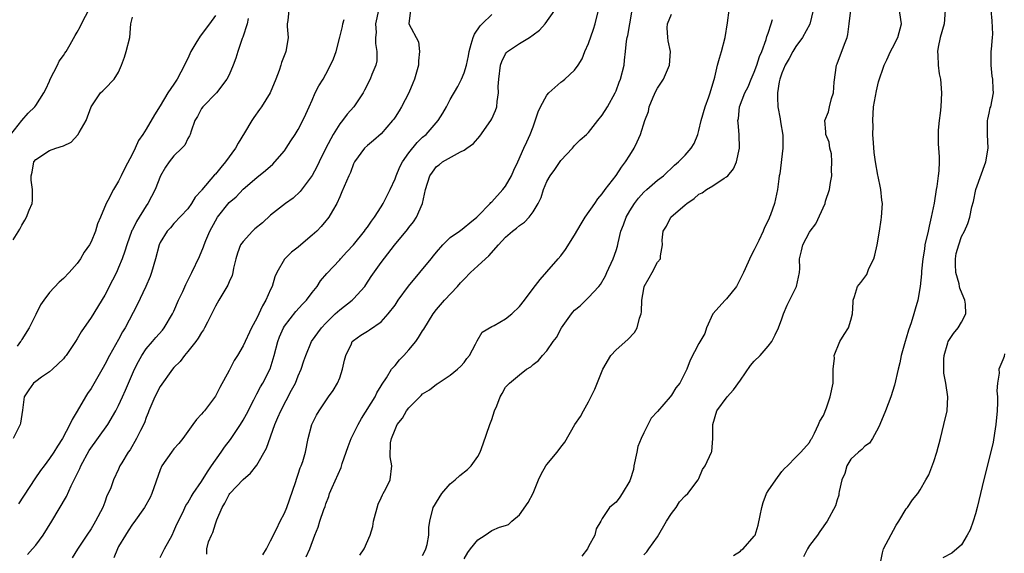
# Model space of a CAD drawing. Units: inches. Extents: x 2580000 to 2583000, y 1512000 to 1515000.
# Drawn here: x 2581297 to 2581439, y 1512234 to 1512312 of the extents above; entities that cross this region are included whole.
import ezdxf

# ---------------------------------------------------------------- set-up
doc = ezdxf.new("R2010")
doc.units = ezdxf.units.IN
doc.header["$MEASUREMENT"] = 0
doc.layers.add('LD25801512_2ft', color=122, linetype='Continuous')

msp = doc.modelspace()

# ---------------------------------------------------------------- linework, layer by layer
at = {"layer": 'LD25801512_2ft'}
for points, elevation in [([(2581399.98, 1512234.02), (2581401, 1512234.69), (2581401.16, 1512234.84), (2581401.37, 1512235), (2581403, 1512236.82), (2581403.11, 1512237), (2581403.58, 1512238.42), (2581403.85, 1512239.85), (2581404.09, 1512241), (2581404.29, 1512241.71), (2581404.78, 1512243), (2581405, 1512243.4), (2581406.12, 1512245), (2581407, 1512246.19), (2581407.37, 1512246.63), (2581407.8, 1512247), (2581409, 1512248.28), (2581409.73, 1512249), (2581411, 1512250.41), (2581411.19, 1512250.81), (2581411.33, 1512251), (2581411.73, 1512251.73), (2581412.31, 1512253), (2581412.51, 1512253.49), (2581413, 1512254.33), (2581413.44, 1512255.44), (2581414.01, 1512257), (2581414.4, 1512259), (2581414.42, 1512261), (2581414.59, 1512262.59), (2581414.57, 1512263), (2581415.41, 1512265), (2581415.99, 1512266.01), (2581416.65, 1512267), (2581417, 1512268.1), (2581417.24, 1512269), (2581417.3, 1512270.7), (2581417.34, 1512271), (2581417.53, 1512271.53), (2581417.96, 1512273), (2581418.43, 1512273.57), (2581419.27, 1512274.73), (2581419.6, 1512275.6), (2581420.3, 1512277), (2581420.47, 1512277.53), (2581420.77, 1512279), (2581421.13, 1512281), (2581421.37, 1512282.63), (2581421.44, 1512283), (2581421.55, 1512285), (2581421.48, 1512285.49), (2581421.34, 1512287), (2581421.26, 1512287.26), (2581420.92, 1512288.92), (2581420.91, 1512289.09), (2581420.56, 1512291), (2581420.37, 1512292.37), (2581420.24, 1512293.76), (2581420.17, 1512295), (2581420.2, 1512296.2), (2581420.15, 1512297), (2581420.27, 1512299), (2581420.67, 1512301.32), (2581421, 1512302.62), (2581421.8, 1512305), (2581422.19, 1512305.81), (2581422.73, 1512307), (2581423, 1512307.5), (2581423.77, 1512309), (2581424.29, 1512311), (2581423.83, 1512314.17)], 8088), ([(2581295.37, 1512295), (2581296.98, 1512297.02), (2581297.91, 1512298.09), (2581298.85, 1512299), (2581299, 1512299.19), (2581300.15, 1512301), (2581300.46, 1512301.54), (2581301, 1512302.72), (2581301.11, 1512303), (2581302.16, 1512305), (2581302.41, 1512305.59), (2581303, 1512306.42), (2581303.23, 1512306.77), (2581303.41, 1512307), (2581303.99, 1512307.99), (2581304.69, 1512309.31), (2581305, 1512309.81), (2581305.42, 1512310.58), (2581305.62, 1512311), (2581306.77, 1512313.23)], 8054), ([(2581335.64, 1512313), (2581335.48, 1512311.48), (2581335.39, 1512311), (2581335.38, 1512310.62), (2581335.52, 1512309), (2581335.25, 1512307.25), (2581335.19, 1512307), (2581335.13, 1512306.87), (2581334.59, 1512305.41), (2581334.49, 1512305), (2581334.25, 1512304.25), (2581333.77, 1512303), (2581332.94, 1512301), (2581331.68, 1512299), (2581331.41, 1512298.59), (2581330.56, 1512297.44), (2581330.27, 1512297), (2581329.2, 1512295.2), (2581328.28, 1512293.72), (2581327.91, 1512293), (2581326.48, 1512291), (2581325.78, 1512290.22), (2581325, 1512289.23), (2581324.88, 1512289.12), (2581323.04, 1512286.96), (2581323, 1512286.89), (2581322.09, 1512285.91), (2581321.52, 1512285), (2581321, 1512284.23), (2581319, 1512282.09), (2581318.51, 1512281.49), (2581318.02, 1512281), (2581317, 1512279.37), (2581316.84, 1512279), (2581316.34, 1512277), (2581315.77, 1512275), (2581315.56, 1512274.44), (2581314.94, 1512273), (2581313.68, 1512270.32), (2581311.96, 1512267), (2581311.58, 1512266.42), (2581311, 1512265.31), (2581309.69, 1512263), (2581309, 1512261.68), (2581308.74, 1512261.26), (2581307, 1512258.21), (2581306.51, 1512257.49), (2581306.21, 1512257), (2581305, 1512254.94), (2581304.25, 1512253.75), (2581303.91, 1512253), (2581302.89, 1512251), (2581302.14, 1512249.86), (2581301.63, 1512249), (2581301, 1512248.07), (2581300.2, 1512247), (2581299.67, 1512246.33), (2581298.85, 1512245.15), (2581296.5, 1512241.5)], 8062), ([(2581348.62, 1512313), (2581348.18, 1512311), (2581348.25, 1512309.75), (2581348.18, 1512309), (2581348.16, 1512308.16), (2581348.38, 1512307), (2581348.36, 1512305.64), (2581348.22, 1512305), (2581347.66, 1512303.66), (2581347.42, 1512303), (2581346.6, 1512301.4), (2581346.37, 1512301), (2581345.03, 1512299), (2581344.07, 1512297.93), (2581343.41, 1512297), (2581343, 1512296.52), (2581342.04, 1512295), (2581341, 1512293), (2581340.02, 1512291), (2581339.7, 1512290.3), (2581339, 1512289.06), (2581337.28, 1512286.72), (2581336.25, 1512285.75), (2581335.14, 1512285), (2581333, 1512283.31), (2581331.8, 1512282.2), (2581330.69, 1512281.31), (2581330.36, 1512281), (2581329, 1512279.48), (2581328.65, 1512279), (2581328.18, 1512277.82), (2581327.94, 1512277), (2581327.64, 1512275.64), (2581327.53, 1512275), (2581327.42, 1512274.58), (2581327, 1512273.67), (2581326.81, 1512273.19), (2581325.49, 1512271), (2581325, 1512270.13), (2581324.63, 1512269.37), (2581323.84, 1512267.84), (2581323.43, 1512267), (2581323.27, 1512266.73), (2581323, 1512266.34), (2581322.52, 1512265.48), (2581322.16, 1512265), (2581321, 1512263.56), (2581320.51, 1512263), (2581319.88, 1512262.12), (2581319, 1512261.27), (2581318.77, 1512261), (2581317, 1512258.51), (2581316.25, 1512257), (2581315.65, 1512255.65), (2581315.38, 1512255), (2581315.29, 1512254.71), (2581315, 1512254.04), (2581314.73, 1512253.27), (2581314.14, 1512252.14), (2581313.6, 1512251), (2581312.65, 1512249.35), (2581312.37, 1512249), (2581311.44, 1512247.44), (2581311.19, 1512247), (2581311, 1512246.56), (2581310.25, 1512245), (2581309.85, 1512243.85), (2581309.49, 1512243), (2581309.31, 1512242.69), (2581309, 1512241.75), (2581308.72, 1512241), (2581307.67, 1512239), (2581307.4, 1512238.6), (2581307, 1512237.89), (2581306.38, 1512237), (2581305.04, 1512234.96), (2581304.28, 1512233.72)], 8066), ([(2581353.22, 1512313), (2581353, 1512311), (2581354.39, 1512308.39), (2581354.55, 1512307), (2581354.38, 1512305.62), (2581354.4, 1512305), (2581353.83, 1512303), (2581353.6, 1512302.4), (2581353, 1512301), (2581351.96, 1512299), (2581351.59, 1512298.41), (2581351, 1512297.51), (2581350.81, 1512297.19), (2581350.66, 1512297), (2581349, 1512295.06), (2581347.91, 1512294.09), (2581347, 1512293.4), (2581346.57, 1512293), (2581345.14, 1512291), (2581345, 1512290.73), (2581344.54, 1512289.46), (2581344.32, 1512289), (2581343.32, 1512286.68), (2581343, 1512285.98), (2581342.58, 1512285), (2581341.93, 1512283.93), (2581341.41, 1512283), (2581341.24, 1512282.76), (2581341, 1512282.49), (2581340.32, 1512281.68), (2581339.68, 1512281), (2581339, 1512280.39), (2581337.37, 1512279), (2581337, 1512278.67), (2581336.03, 1512277.97), (2581335.05, 1512277), (2581335, 1512276.93), (2581333.89, 1512275), (2581333.6, 1512274.4), (2581333.23, 1512273), (2581333, 1512272.56), (2581332.3, 1512271), (2581331.8, 1512270.2), (2581331, 1512268.4), (2581330.25, 1512267), (2581329, 1512264.39), (2581328.18, 1512263), (2581327.73, 1512262.27), (2581327, 1512260.84), (2581325.63, 1512258.37), (2581325, 1512257.11), (2581323.42, 1512255), (2581323.22, 1512254.78), (2581323, 1512254.48), (2581322.27, 1512253.73), (2581321.76, 1512253), (2581321, 1512252), (2581320.29, 1512251), (2581319.73, 1512250.27), (2581319, 1512249.49), (2581318.63, 1512249), (2581317.26, 1512247), (2581317, 1512246.46), (2581315.79, 1512243), (2581315.55, 1512242.45), (2581314.74, 1512241), (2581313.19, 1512238.81), (2581313, 1512238.59), (2581312.37, 1512237.63), (2581311.98, 1512237), (2581311, 1512235.35), (2581310.81, 1512235), (2581310.29, 1512233.72)], 8068), ([(2581317, 1512233.74), (2581317.64, 1512235), (2581318.73, 1512237), (2581319, 1512237.55), (2581319.43, 1512238.57), (2581320.27, 1512240.27), (2581320.74, 1512241.26), (2581321, 1512241.66), (2581321.48, 1512242.52), (2581321.77, 1512243), (2581323, 1512244.77), (2581323.84, 1512246.16), (2581324.46, 1512247), (2581325.85, 1512249), (2581326.3, 1512249.7), (2581327.17, 1512250.83), (2581328.64, 1512253), (2581329, 1512253.61), (2581329.5, 1512254.5), (2581330.56, 1512256.56), (2581330.84, 1512257.16), (2581331, 1512257.43), (2581331.53, 1512258.47), (2581331.86, 1512259), (2581332.92, 1512261.08), (2581333.52, 1512263), (2581334.04, 1512265), (2581334.29, 1512265.71), (2581334.85, 1512267), (2581335, 1512267.25), (2581336.65, 1512269.35), (2581337.59, 1512270.41), (2581338.18, 1512271), (2581339, 1512272.11), (2581339.72, 1512273), (2581340.22, 1512273.78), (2581341.12, 1512274.88), (2581343, 1512276.84), (2581343.13, 1512277), (2581344.02, 1512277.98), (2581345, 1512279.01), (2581346.6, 1512281), (2581346.75, 1512281.25), (2581347, 1512281.56), (2581347.58, 1512282.42), (2581348.03, 1512283), (2581349, 1512284.5), (2581349.31, 1512285), (2581350.3, 1512287), (2581351, 1512288.55), (2581351.16, 1512289), (2581351.71, 1512290.29), (2581352.07, 1512291), (2581353, 1512292.31), (2581354.19, 1512293.81), (2581355, 1512294.57), (2581355.49, 1512295), (2581357.24, 1512297), (2581357.92, 1512298.08), (2581358.45, 1512299), (2581359, 1512300.04), (2581360.07, 1512301.93), (2581360.64, 1512303), (2581361, 1512303.89), (2581361.35, 1512305), (2581361.63, 1512306.37), (2581361.73, 1512307), (2581362.04, 1512308.05), (2581362.29, 1512309), (2581362.5, 1512309.5), (2581363.31, 1512310.69), (2581363.6, 1512311), (2581365, 1512312.34)], 8070), ([(2581323.74, 1512234.26), (2581323.78, 1512235), (2581324, 1512236), (2581324.43, 1512237), (2581324.64, 1512237.36), (2581325, 1512238.65), (2581325.19, 1512239.19), (2581325.99, 1512241), (2581326.38, 1512241.62), (2581327, 1512242.85), (2581327.11, 1512243), (2581329, 1512245.05), (2581330.06, 1512245.94), (2581331, 1512247.14), (2581332.41, 1512249.59), (2581333.61, 1512253), (2581334.03, 1512254.03), (2581334.46, 1512255), (2581336.04, 1512257.96), (2581336.58, 1512259), (2581337, 1512260.05), (2581337.44, 1512261), (2581337.8, 1512262.2), (2581338.08, 1512263), (2581338.92, 1512265), (2581340.35, 1512267), (2581341, 1512267.69), (2581342.34, 1512269), (2581343, 1512269.61), (2581344.79, 1512271), (2581345, 1512271.21), (2581346.63, 1512273), (2581346.78, 1512273.22), (2581347.57, 1512274.43), (2581349, 1512276.47), (2581350.94, 1512278.94), (2581352.79, 1512281.21), (2581353, 1512281.51), (2581353.66, 1512282.34), (2581354.11, 1512283), (2581354.98, 1512285), (2581355.42, 1512287), (2581356.03, 1512289), (2581356.45, 1512289.55), (2581357, 1512290.35), (2581357.4, 1512290.6), (2581357.86, 1512291), (2581360.49, 1512292.49), (2581361, 1512292.7), (2581361.39, 1512293), (2581362.34, 1512293.66), (2581363.26, 1512294.74), (2581364.88, 1512297), (2581365, 1512297.24), (2581365.53, 1512298.47), (2581365.72, 1512299), (2581365.77, 1512299.77), (2581365.97, 1512301), (2581365.94, 1512301.94), (2581366.04, 1512303), (2581366.29, 1512305), (2581366.44, 1512305.56), (2581367, 1512306.66), (2581367.14, 1512306.86), (2581367.28, 1512307), (2581369, 1512308.15), (2581370.47, 1512309), (2581371, 1512309.4), (2581371.93, 1512310.07), (2581372.75, 1512311), (2581374.13, 1512313)], 8072), ([(2581331.87, 1512234.13), (2581332.42, 1512235), (2581333, 1512236.18), (2581333.84, 1512237.84), (2581334.39, 1512239), (2581335, 1512240.15), (2581335.35, 1512241), (2581336.59, 1512244.59), (2581336.78, 1512245.22), (2581337, 1512245.83), (2581337.29, 1512246.71), (2581337.43, 1512247), (2581337.65, 1512247.65), (2581338.05, 1512249), (2581338.45, 1512251), (2581338.95, 1512253), (2581339.64, 1512254.36), (2581340.03, 1512255), (2581341.38, 1512257), (2581342.06, 1512257.94), (2581342.67, 1512259), (2581343, 1512259.77), (2581343.41, 1512261), (2581343.69, 1512262.31), (2581343.88, 1512263), (2581344.7, 1512264.7), (2581344.82, 1512265), (2581345, 1512265.18), (2581346.07, 1512265.93), (2581347, 1512266.53), (2581347.29, 1512266.71), (2581349, 1512267.88), (2581350.01, 1512269), (2581351, 1512270.3), (2581351.45, 1512271), (2581352.95, 1512273.05), (2581354.6, 1512275), (2581356.24, 1512277), (2581356.57, 1512277.43), (2581357, 1512277.96), (2581357.94, 1512279), (2581359, 1512280.05), (2581360.33, 1512281), (2581360.7, 1512281.3), (2581361, 1512281.5), (2581361.81, 1512282.19), (2581362.83, 1512283), (2581363, 1512283.16), (2581364.76, 1512285), (2581364.87, 1512285.13), (2581365, 1512285.25), (2581366.63, 1512287), (2581367, 1512287.5), (2581367.86, 1512289), (2581368.19, 1512289.81), (2581368.77, 1512291), (2581369.64, 1512293), (2581370.1, 1512293.9), (2581370.57, 1512295), (2581371, 1512296.11), (2581371.73, 1512298.27), (2581372.05, 1512299), (2581373, 1512300.67), (2581373.28, 1512301), (2581375, 1512302.55), (2581375.27, 1512302.73), (2581375.6, 1512303), (2581377, 1512304.31), (2581377.5, 1512305), (2581378.07, 1512305.93), (2581378.48, 1512307), (2581379, 1512308.17), (2581379.75, 1512310.25), (2581379.97, 1512311), (2581380.47, 1512313)], 8074), ([(2581338.14, 1512233.86), (2581338.68, 1512235), (2581339.4, 1512237), (2581339.86, 1512238.14), (2581340.12, 1512239), (2581340.72, 1512240.72), (2581340.88, 1512241.12), (2581341, 1512241.54), (2581341.41, 1512242.59), (2581341.54, 1512243), (2581341.89, 1512243.89), (2581343.21, 1512246.79), (2581343.37, 1512247.37), (2581344.2, 1512249.8), (2581344.67, 1512251), (2581345.69, 1512253), (2581346.15, 1512253.85), (2581348.12, 1512257), (2581348.39, 1512257.61), (2581349, 1512258.59), (2581349.14, 1512258.86), (2581349.75, 1512259.75), (2581350.49, 1512261), (2581351, 1512261.56), (2581351.64, 1512262.36), (2581352.26, 1512263), (2581353, 1512263.8), (2581354, 1512265), (2581354.42, 1512265.58), (2581355, 1512266.55), (2581355.18, 1512266.82), (2581356.51, 1512269), (2581357, 1512269.65), (2581358.16, 1512271), (2581360.05, 1512273), (2581360.49, 1512273.51), (2581361, 1512274.05), (2581361.95, 1512275), (2581363, 1512275.96), (2581364.08, 1512277), (2581364.57, 1512277.43), (2581365.98, 1512279), (2581367, 1512280.11), (2581368.02, 1512281), (2581368.57, 1512281.43), (2581369, 1512281.79), (2581369.72, 1512282.28), (2581370.42, 1512283), (2581371, 1512283.78), (2581371.72, 1512285), (2581372.14, 1512285.86), (2581372.48, 1512287), (2581373, 1512288.16), (2581373.46, 1512289), (2581374.11, 1512289.89), (2581375, 1512291.24), (2581376.7, 1512293), (2581376.82, 1512293.18), (2581377, 1512293.37), (2581377.81, 1512294.19), (2581378.74, 1512295), (2581379, 1512295.27), (2581380.38, 1512297), (2581381, 1512297.76), (2581381.74, 1512299), (2581382.86, 1512301), (2581383, 1512301.31), (2581383.46, 1512302.54), (2581383.66, 1512303), (2581384.15, 1512305), (2581384.24, 1512305.76), (2581384.34, 1512307), (2581384.51, 1512308.51), (2581384.6, 1512309), (2581384.68, 1512309.32), (2581385.01, 1512311.01), (2581385.33, 1512313)], 8076), ([(2581345.92, 1512234.08), (2581346.52, 1512235), (2581347.4, 1512237), (2581347.78, 1512238.22), (2581347.9, 1512239), (2581348.54, 1512241.46), (2581349, 1512242.4), (2581349.18, 1512242.82), (2581349.3, 1512243), (2581349.67, 1512243.67), (2581350.3, 1512245), (2581350.54, 1512247), (2581350.31, 1512248.31), (2581350.37, 1512250.37), (2581350.5, 1512251), (2581351, 1512252.27), (2581351.31, 1512253), (2581352.07, 1512253.93), (2581352.67, 1512255), (2581353, 1512255.44), (2581354.79, 1512257.21), (2581355, 1512257.44), (2581355.97, 1512258.03), (2581357, 1512258.82), (2581357.12, 1512258.88), (2581359, 1512260.16), (2581360.04, 1512261), (2581360.54, 1512261.46), (2581361, 1512261.97), (2581361.42, 1512262.58), (2581361.76, 1512263), (2581362.64, 1512264.64), (2581362.87, 1512265.13), (2581363.63, 1512266.37), (2581365, 1512267.17), (2581365.35, 1512267.35), (2581367, 1512268.29), (2581367.92, 1512269), (2581369, 1512270.09), (2581369.76, 1512271), (2581371, 1512272.68), (2581372.02, 1512273.98), (2581373, 1512275.08), (2581374.6, 1512277), (2581375, 1512277.42), (2581375.68, 1512278.32), (2581377, 1512280.41), (2581377.93, 1512282.07), (2581378.52, 1512283), (2581379.92, 1512285), (2581380.35, 1512285.65), (2581381, 1512286.39), (2581381.42, 1512287), (2581383, 1512289.04), (2581383.76, 1512290.24), (2581384.38, 1512291), (2581385, 1512291.97), (2581385.62, 1512293), (2581386.07, 1512293.93), (2581386.54, 1512295), (2581387.16, 1512297), (2581387.67, 1512298.33), (2581387.79, 1512299), (2581388.37, 1512300.37), (2581388.77, 1512301.23), (2581389, 1512301.67), (2581389.86, 1512303), (2581390.75, 1512305), (2581390.89, 1512307), (2581390.55, 1512308.55), (2581390.49, 1512309), (2581390.41, 1512310.41), (2581390.43, 1512311), (2581391, 1512312.41)], 8078), ([(2581355, 1512234.06), (2581355.31, 1512234.69), (2581355.45, 1512235), (2581355.65, 1512235.65), (2581355.92, 1512237), (2581355.9, 1512238.1), (2581356.03, 1512239), (2581356.53, 1512241), (2581356.72, 1512241.28), (2581357, 1512241.75), (2581357.8, 1512243), (2581359, 1512244.42), (2581359.71, 1512245), (2581360.38, 1512245.62), (2581361.51, 1512246.49), (2581362, 1512247), (2581363, 1512248.35), (2581363.34, 1512249), (2581363.78, 1512250.22), (2581364.72, 1512253), (2581365, 1512253.75), (2581365.42, 1512255), (2581365.72, 1512255.72), (2581366.22, 1512257), (2581366.49, 1512257.51), (2581367, 1512258.39), (2581367.58, 1512259), (2581369, 1512260.2), (2581370.04, 1512261), (2581370.64, 1512261.36), (2581371, 1512261.69), (2581371.75, 1512262.25), (2581372.36, 1512263), (2581373, 1512263.65), (2581373.9, 1512265), (2581374.38, 1512265.62), (2581375.09, 1512267), (2581376.54, 1512269), (2581376.74, 1512269.26), (2581377, 1512269.53), (2581377.81, 1512270.19), (2581379, 1512271.4), (2581380.52, 1512273), (2581380.73, 1512273.27), (2581381.46, 1512274.54), (2581381.65, 1512275), (2581382.57, 1512277), (2581383, 1512278.2), (2581383.19, 1512278.81), (2581383.28, 1512279.28), (2581383.71, 1512281), (2581384.08, 1512281.92), (2581384.45, 1512283), (2581385, 1512283.94), (2581385.67, 1512285), (2581386.23, 1512285.77), (2581387, 1512286.62), (2581387.46, 1512287), (2581389, 1512288.37), (2581389.88, 1512289), (2581391.47, 1512290.53), (2581392.05, 1512291), (2581393, 1512291.98), (2581393.89, 1512293), (2581394.31, 1512293.69), (2581394.84, 1512295), (2581395, 1512295.54), (2581395.33, 1512297), (2581395.88, 1512299), (2581396.41, 1512300.41), (2581396.61, 1512301), (2581397.3, 1512303.3), (2581397.7, 1512305), (2581397.98, 1512306.02), (2581398.28, 1512307), (2581398.8, 1512309), (2581399.14, 1512311.14), (2581399.37, 1512313)], 8080), ([(2581411.52, 1512313), (2581411.04, 1512310.96), (2581409.99, 1512309), (2581409, 1512307.7), (2581408.58, 1512307), (2581408.04, 1512305.96), (2581407.49, 1512305), (2581407, 1512303.86), (2581406.7, 1512303), (2581406.61, 1512302.61), (2581406.34, 1512301), (2581406.35, 1512300.35), (2581406.41, 1512299), (2581406.73, 1512297.27), (2581406.79, 1512296.79), (2581407.13, 1512294.87), (2581407.14, 1512293), (2581406.7, 1512289.3), (2581406.62, 1512289), (2581406.54, 1512288.54), (2581406.36, 1512287), (2581405.91, 1512285), (2581405.34, 1512283.34), (2581405.21, 1512283), (2581405.14, 1512282.86), (2581405, 1512282.53), (2581404.47, 1512281.53), (2581404.27, 1512281), (2581403.66, 1512279.66), (2581403, 1512278.28), (2581402.54, 1512277.46), (2581401.42, 1512275), (2581401.3, 1512274.7), (2581400.63, 1512273.37), (2581400.41, 1512273), (2581399, 1512271.21), (2581398.79, 1512271), (2581397.02, 1512269), (2581396.08, 1512267), (2581395.83, 1512266.17), (2581395, 1512264.71), (2581393.7, 1512262.3), (2581393.22, 1512261), (2581392.21, 1512259), (2581391.67, 1512258.33), (2581391, 1512257.25), (2581390.81, 1512257), (2581389, 1512254.9), (2581388.07, 1512253.93), (2581387, 1512251.81), (2581386.65, 1512251), (2581386.17, 1512249.83), (2581386.01, 1512249), (2581385.58, 1512247), (2581385.51, 1512246.49), (2581385.05, 1512245), (2581385, 1512244.86), (2581383.88, 1512243), (2581383.52, 1512242.48), (2581383, 1512241.76), (2581382.56, 1512241.44), (2581382.07, 1512241), (2581381, 1512239.4), (2581380.8, 1512239), (2581380.11, 1512237.89), (2581379.93, 1512237), (2581379, 1512235.33), (2581378.84, 1512235), (2581378.05, 1512233.95)], 8084), ([(2581387, 1512234.15), (2581387.43, 1512234.57), (2581387.73, 1512235), (2581389, 1512236.75), (2581390.3, 1512239), (2581391, 1512240.14), (2581391.68, 1512241), (2581392.2, 1512241.8), (2581393, 1512242.69), (2581393.38, 1512243), (2581394.9, 1512245), (2581394.91, 1512245.09), (2581395, 1512245.21), (2581395.52, 1512246.48), (2581395.87, 1512247), (2581396.8, 1512249), (2581396.88, 1512249.12), (2581397.02, 1512250.98), (2581397.01, 1512253), (2581397.59, 1512255), (2581399.09, 1512257), (2581400, 1512258), (2581401, 1512259.41), (2581402.45, 1512261.55), (2581403, 1512262.17), (2581403.84, 1512263), (2581405, 1512264.35), (2581405.53, 1512265), (2581406.04, 1512265.96), (2581406.51, 1512267), (2581407, 1512268.29), (2581407.25, 1512269), (2581407.75, 1512270.26), (2581409.12, 1512273), (2581409.56, 1512275), (2581409.58, 1512275.58), (2581409.56, 1512277), (2581409.86, 1512278.14), (2581410.03, 1512279), (2581411, 1512280.86), (2581411.09, 1512281), (2581411.93, 1512282.07), (2581413.24, 1512285), (2581413.32, 1512285.32), (2581413.89, 1512287), (2581414.03, 1512288.03), (2581414.21, 1512289), (2581414.2, 1512289.8), (2581414.24, 1512291), (2581414.18, 1512292.18), (2581413.95, 1512293), (2581413.85, 1512293.85), (2581413.36, 1512295), (2581413.36, 1512295.36), (2581413.22, 1512297), (2581413.73, 1512298.27), (2581413.89, 1512299), (2581414.19, 1512300.19), (2581414.47, 1512301), (2581414.56, 1512302.56), (2581414.9, 1512305), (2581415, 1512305.22), (2581416.04, 1512308.04), (2581416.43, 1512309), (2581416.53, 1512309.47), (2581416.75, 1512311), (2581416.96, 1512313)], 8086), ([(2581430.63, 1512313), (2581430.49, 1512311), (2581429.89, 1512309), (2581429.6, 1512307.6), (2581429.5, 1512307), (2581429.56, 1512306.44), (2581429.61, 1512305), (2581429.78, 1512303.78), (2581429.94, 1512303), (2581430.09, 1512301), (2581429.99, 1512299), (2581429.93, 1512298.07), (2581429.78, 1512297), (2581429.62, 1512295.62), (2581429.61, 1512293.61), (2581429.75, 1512291.75), (2581429.76, 1512291), (2581429.73, 1512289.73), (2581429.61, 1512289), (2581429.43, 1512287.43), (2581429.33, 1512287), (2581429.04, 1512285.04), (2581428.62, 1512283), (2581428.3, 1512281.7), (2581428.16, 1512281), (2581427.71, 1512279), (2581427.63, 1512278.37), (2581427.38, 1512277), (2581427.19, 1512275.19), (2581427.19, 1512274.81), (2581427.02, 1512273), (2581426.68, 1512271), (2581426.29, 1512269.71), (2581426.11, 1512269), (2581425.7, 1512267.7), (2581425.33, 1512266.67), (2581425, 1512265.51), (2581424.84, 1512265), (2581424.27, 1512263), (2581424.05, 1512261.95), (2581423.82, 1512261), (2581423.3, 1512258.7), (2581422.78, 1512257), (2581422.02, 1512255), (2581421.19, 1512253), (2581421, 1512252.58), (2581420.13, 1512251), (2581419.68, 1512250.32), (2581419, 1512249.87), (2581418.59, 1512249.41), (2581418.09, 1512249), (2581417, 1512247.97), (2581416.38, 1512247), (2581416.09, 1512245.91), (2581415.68, 1512245), (2581415.29, 1512243.29), (2581415.26, 1512243), (2581415.23, 1512242.77), (2581415, 1512242.09), (2581414.78, 1512241.22), (2581413.56, 1512239), (2581412.49, 1512237.51), (2581412.17, 1512237), (2581411, 1512235.47), (2581410.72, 1512235), (2581410.14, 1512233.86)], 8090), ([(2581421.27, 1512233), (2581421.55, 1512234.45), (2581421.71, 1512235), (2581423.55, 1512238.45), (2581423.95, 1512239), (2581425, 1512240.79), (2581425.17, 1512241), (2581425.89, 1512242.11), (2581426.66, 1512243), (2581427, 1512243.53), (2581427.81, 1512245), (2581428.26, 1512245.74), (2581429, 1512247.65), (2581429.42, 1512249), (2581429.96, 1512251), (2581430.46, 1512253), (2581430.91, 1512255), (2581431.04, 1512257), (2581430.74, 1512259), (2581430.45, 1512260.45), (2581430.43, 1512261), (2581430.44, 1512262.45), (2581430.47, 1512263), (2581431, 1512264.83), (2581431.07, 1512265), (2581431.83, 1512266.17), (2581432.53, 1512267), (2581433, 1512267.82), (2581433.63, 1512269), (2581433.59, 1512270.41), (2581433.47, 1512271), (2581433.32, 1512271.32), (2581432.75, 1512272.75), (2581432.72, 1512273), (2581432.65, 1512273.35), (2581432.17, 1512275), (2581432.15, 1512276.15), (2581432.11, 1512277), (2581432.23, 1512277.77), (2581432.59, 1512279), (2581433, 1512280.22), (2581433.44, 1512281), (2581433.89, 1512282.11), (2581434.19, 1512283), (2581434.49, 1512284.49), (2581434.72, 1512285.28), (2581435.08, 1512287), (2581436.52, 1512291), (2581436.84, 1512293), (2581436.74, 1512295), (2581436.78, 1512296.78), (2581436.77, 1512297), (2581436.8, 1512297.2), (2581437, 1512298.05), (2581437.17, 1512298.83), (2581437.22, 1512299), (2581437.63, 1512301), (2581437.56, 1512301.56), (2581437.53, 1512303), (2581437.44, 1512303.44), (2581437.28, 1512305), (2581437.3, 1512307), (2581437.35, 1512307.35), (2581437.49, 1512309), (2581437.51, 1512309.51), (2581437.45, 1512311.45), (2581437.27, 1512313)], 8092), ([(2581329.75, 1512311.75), (2581329.58, 1512311), (2581328.95, 1512309.05), (2581328.87, 1512308.86), (2581328.25, 1512307), (2581327.98, 1512306.02), (2581327.59, 1512305), (2581327, 1512303.6), (2581326.68, 1512303), (2581325.14, 1512301), (2581323.19, 1512299), (2581323, 1512298.74), (2581322.41, 1512297.59), (2581322.01, 1512297), (2581321.48, 1512295.48), (2581321.33, 1512295), (2581321.23, 1512294.77), (2581321, 1512294.42), (2581320.56, 1512293.44), (2581320.16, 1512293), (2581319, 1512291.91), (2581318.3, 1512291), (2581317.77, 1512290.23), (2581317.05, 1512289), (2581316.27, 1512287), (2581315.24, 1512285), (2581315, 1512284.65), (2581313.59, 1512282.41), (2581313, 1512281.2), (2581312.92, 1512281.08), (2581312.16, 1512279), (2581311.91, 1512278.09), (2581311.51, 1512277), (2581311, 1512275.72), (2581310.67, 1512275), (2581310.11, 1512273.89), (2581309, 1512271.74), (2581307, 1512268.47), (2581305.57, 1512266.43), (2581305, 1512265.41), (2581304.75, 1512265), (2581303.38, 1512263), (2581303.21, 1512262.79), (2581303, 1512262.53), (2581301.44, 1512261), (2581301, 1512260.62), (2581299.85, 1512259.85), (2581299, 1512259.25), (2581298.69, 1512259), (2581297.98, 1512258.02), (2581297.3, 1512257), (2581297.08, 1512255.08), (2581296.8, 1512253.2), (2581296.75, 1512253), (2581295.74, 1512251)], 8060), ([(2581295.75, 1512279.75), (2581296.7, 1512281.3), (2581297, 1512281.88), (2581297.44, 1512282.56), (2581297.66, 1512283), (2581298.05, 1512284.05), (2581298.46, 1512285), (2581298.52, 1512285.48), (2581298.55, 1512287), (2581298.36, 1512288.36), (2581298.36, 1512289), (2581298.48, 1512289.52), (2581298.74, 1512291), (2581299, 1512291.37), (2581301, 1512292.67), (2581301.9, 1512293), (2581303, 1512293.36), (2581304.11, 1512293.89), (2581305.09, 1512294.91), (2581305.29, 1512295.29), (2581306.28, 1512297), (2581307.04, 1512299), (2581308.39, 1512301), (2581308.69, 1512301.31), (2581309, 1512301.58), (2581310.36, 1512303), (2581311, 1512303.98), (2581311.42, 1512305), (2581311.84, 1512306.16), (2581312.11, 1512307), (2581312.6, 1512309), (2581312.76, 1512311), (2581313, 1512311.96)], 8056), ([(2581325, 1512312.2), (2581324.16, 1512311), (2581323.65, 1512310.35), (2581323, 1512309.46), (2581322.78, 1512309.22), (2581322.18, 1512308.18), (2581321.45, 1512307), (2581321, 1512306), (2581320.66, 1512305.34), (2581320.51, 1512305), (2581320.02, 1512304.02), (2581319.49, 1512303), (2581319.28, 1512302.72), (2581319, 1512302.27), (2581318.12, 1512301), (2581317, 1512299.14), (2581316.17, 1512297.83), (2581315, 1512295.77), (2581314.51, 1512295), (2581313.87, 1512294.13), (2581313.39, 1512293), (2581313, 1512292.19), (2581311.88, 1512290.12), (2581311.37, 1512289), (2581311, 1512288.24), (2581310.24, 1512287), (2581309.42, 1512285.42), (2581309.17, 1512285), (2581308.36, 1512283), (2581307.94, 1512282.06), (2581307.66, 1512281), (2581307, 1512279.45), (2581306.76, 1512279), (2581306.03, 1512277.97), (2581305.47, 1512277), (2581305, 1512276.33), (2581303.83, 1512275), (2581303, 1512274.14), (2581302.39, 1512273.61), (2581301, 1512272.09), (2581300.15, 1512271), (2581299.68, 1512270.32), (2581299, 1512268.91), (2581298.05, 1512267), (2581297, 1512265.3), (2581296.87, 1512265.13), (2581296.81, 1512265), (2581296.32, 1512264.32)], 8058), ([(2581297.8, 1512234.2), (2581298.55, 1512235), (2581299, 1512235.53), (2581300.05, 1512237), (2581301.32, 1512239), (2581303.43, 1512242.57), (2581304.11, 1512244.11), (2581305.38, 1512246.62), (2581305.52, 1512247), (2581306.75, 1512249.25), (2581309.42, 1512253), (2581310.61, 1512255), (2581311, 1512255.76), (2581311.58, 1512257), (2581312.01, 1512257.99), (2581313.28, 1512261), (2581313.86, 1512262.14), (2581314.35, 1512263), (2581315, 1512263.94), (2581315.92, 1512265), (2581316.4, 1512265.6), (2581317.33, 1512266.67), (2581317.59, 1512267), (2581318.8, 1512269), (2581319, 1512269.43), (2581319.68, 1512271), (2581320.27, 1512272.27), (2581320.71, 1512273.29), (2581321.59, 1512275), (2581322.69, 1512277.31), (2581323.29, 1512278.71), (2581323.37, 1512279), (2581323.62, 1512279.62), (2581324.21, 1512281), (2581325, 1512282.49), (2581325.33, 1512283), (2581327, 1512285.14), (2581328.02, 1512285.98), (2581329, 1512287.05), (2581331, 1512288.78), (2581332.25, 1512289.75), (2581333.3, 1512290.7), (2581333.62, 1512291), (2581335, 1512292.63), (2581335.26, 1512293), (2581335.92, 1512294.08), (2581336.54, 1512295), (2581337, 1512295.72), (2581337.67, 1512297), (2581338.08, 1512297.92), (2581338.59, 1512299), (2581339, 1512299.97), (2581339.46, 1512301), (2581339.97, 1512302.03), (2581340.6, 1512303), (2581341, 1512303.69), (2581341.68, 1512305), (2581342.08, 1512305.92), (2581342.46, 1512307), (2581343, 1512309.07), (2581343.39, 1512310.61), (2581343.46, 1512311), (2581343.63, 1512311.63)], 8064), ([(2581361, 1512233.57), (2581361.54, 1512234.46), (2581361.91, 1512235), (2581363, 1512236.31), (2581364.07, 1512237), (2581365, 1512237.64), (2581366.14, 1512238.14), (2581367, 1512238.39), (2581367.45, 1512238.55), (2581367.92, 1512239), (2581369, 1512239.94), (2581370.28, 1512241.72), (2581371, 1512243.08), (2581371.79, 1512245), (2581372.16, 1512245.84), (2581372.82, 1512247), (2581373, 1512247.23), (2581374.47, 1512249), (2581375, 1512249.72), (2581375.56, 1512250.44), (2581377.01, 1512253), (2581377.83, 1512254.17), (2581378.27, 1512255), (2581379, 1512256.28), (2581379.9, 1512258.1), (2581381.06, 1512261), (2581382.24, 1512263), (2581383, 1512263.8), (2581384.69, 1512265.31), (2581385.66, 1512266.34), (2581386.05, 1512267), (2581386.39, 1512268.39), (2581386.62, 1512269), (2581386.68, 1512269.32), (2581386.73, 1512271), (2581387, 1512272.64), (2581387.08, 1512273), (2581387.77, 1512274.23), (2581388.24, 1512275), (2581389, 1512276.52), (2581389.41, 1512277), (2581389.44, 1512277.44), (2581389.74, 1512279), (2581389.69, 1512279.69), (2581389.81, 1512281), (2581390.29, 1512281.71), (2581390.92, 1512283), (2581393, 1512284.78), (2581393.22, 1512285), (2581394.28, 1512285.72), (2581395, 1512286.32), (2581395.46, 1512286.54), (2581396.09, 1512287), (2581397, 1512287.56), (2581398.65, 1512288.65), (2581399, 1512288.85), (2581399.16, 1512289), (2581399.98, 1512290.02), (2581400.41, 1512291), (2581400.88, 1512293), (2581400.82, 1512295), (2581400.65, 1512296.65), (2581400.64, 1512297), (2581400.7, 1512297.3), (2581400.85, 1512299), (2581401.62, 1512301), (2581402.1, 1512301.9), (2581402.55, 1512303), (2581403, 1512303.99), (2581403.38, 1512305), (2581403.74, 1512306.26), (2581404.09, 1512307), (2581404.72, 1512308.72), (2581404.83, 1512309.17), (2581405, 1512309.64), (2581405.45, 1512311), (2581405.62, 1512311.62)], 8082), ([(2581439.24, 1512263.24), (2581439.16, 1512262.84), (2581439, 1512262.38), (2581438.42, 1512261), (2581438.44, 1512260.44), (2581438.2, 1512259), (2581438.11, 1512257.89), (2581438.2, 1512257), (2581438.21, 1512256.21), (2581438.15, 1512255), (2581437.98, 1512253), (2581437.76, 1512251.76), (2581437.56, 1512250.44), (2581436.01, 1512244.01), (2581435.26, 1512241), (2581435, 1512240.06), (2581434.67, 1512239), (2581434.23, 1512237.77), (2581433.84, 1512237), (2581433, 1512235.59), (2581431.62, 1512234.38), (2581430.29, 1512233.71)], 8094)]:
    msp.add_lwpolyline(points, dxfattribs=dict(at, elevation=elevation))

doc.saveas('drawing.dxf')
